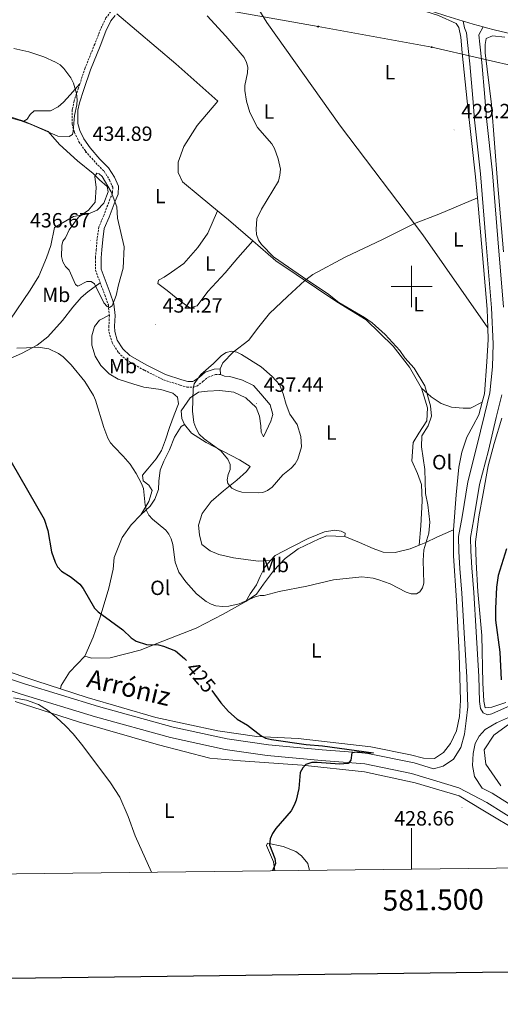
# Model space of a CAD drawing. Units: metres. Extents: x 579468 to 583958, y 4712299 to 4715322.
# Drawn here: x 581309 to 581543, y 4712651 to 4713130 of the extents above; entities that cross this region are included whole.
import ezdxf
from ezdxf.enums import TextEntityAlignment as Align

# ---------------------------------------------------------------- set-up
doc = ezdxf.new("R2010")
doc.units = ezdxf.units.M
doc.header["$MEASUREMENT"] = 0
doc.linetypes.add('TRAZOSX2', pattern=[1.5, 1, -0.5])
for name, color, linetype, lineweight in [('Carátula', 7, 'Continuous', 5), ('Level 21', 19, 'Continuous', 0), ('Level 33', 5, 'Continuous', 0), ('Level 36', 19, 'Continuous', 40), ('Level 37', 92, 'Continuous', 0), ('Level 4', 36, 'Continuous', 30), ('Level 41', 39, 'Continuous', 0), ('Level 44', 19, 'Continuous', 0), ('Level 5', 36, 'Continuous', 0), ('Level 54', 13, 'Continuous', 0), ('Level 61', 19, 'Continuous', 0), ('Level 63', 7, 'Continuous', 0), ('Level 7', 1, 'Continuous', 0)]:
    doc.layers.add(name, color=color, linetype=linetype, lineweight=lineweight)
doc.styles.add('Arial', font='ARIAL.TTF', dxfattribs={"height": 0.2})

# ---------------------------------------------------------------- blocks, each defined once
blk = doc.blocks.new('5PTT')
at = {"layer": 'Carátula', "color": 250, "linetype": 'Continuous', "lineweight": 25}
blk.add_circle((0, 0, 0), 2, dxfattribs=at)
blk = doc.blocks.new('5PATER')
at = {"layer": 'Carátula', "linetype": 'Continuous', "lineweight": 5}
h = blk.add_hatch(color=250, dxfattribs=at)
edge = h.paths.add_edge_path()
edge.add_ellipse((0, 0), major_axis=(-1.33, -1.34), ratio=0.999422, start_angle=0, end_angle=360)

msp = doc.modelspace()

# ---------------------------------------------------------------- linework, layer by layer
at = {"layer": 'Level 21', "color": 19, "linetype": 'TRAZOSX2', "lineweight": 0}
for points in [[(581377.29, 4713163.04, 431.22), (581373.85, 4713162.47, 431.37), (581370.65, 4713159.78, 431.6), (581368.17, 4713156.28, 431.6), (581364.47, 4713147.69, 431.6), (581361.82, 4713142.37, 432.06), (581359.64, 4713139.28, 432.22), (581356.95, 4713136.39, 432.91), (581353.75, 4713133.6, 433.22), (581351.37, 4713130.51, 433.68), (581348.83, 4713125.19, 434.45), (581345.91, 4713117.83, 434.6), (581341.25, 4713106.28, 435.76), (581338.69, 4713098.48, 435.76)], [(581338.69, 4713098.48, 435.76), (581338.07, 4713096.58, 435.76), (581335.85, 4713090.04, 435.53), (581335.01, 4713085.97, 435.84), (581334.93, 4713078.86, 436.07), (581336.01, 4713074.92, 436.07), (581338.23, 4713070.39, 436.07), (581341.45, 4713065.78, 436.07), (581346.43, 4713060.09, 435.84), (581350.46, 4713055.99, 435.45), (581353.07, 4713051.78, 435.68), (581354.65, 4713048.25, 435.99), (581354.6, 4713045.51, 435.99), (581353.23, 4713042.44, 436.37), (581350.42, 4713034.78, 436.37), (581347.89, 4713028.95, 436.6), (581347.08, 4713023.15, 436.91), (581346.66, 4713018.07, 436.84), (581346.22, 4713014.1, 436.37), (581346.23, 4713008.01, 435.84), (581348.36, 4713002.37, 435.45), (581348.55, 4713001.87, 435.44)], [(581348.55, 4713001.87, 435.44), (581350.81, 4712995.91, 435.37), (581352.52, 4712991.07, 436.07), (581352.99, 4712986.13, 435.92)], [(581352.99, 4712986.13, 435.92), (581353.01, 4712985.91, 435.91), (581352.8, 4712980.83, 435.91), (581352.85, 4712977.78, 436.07), (581354.36, 4712972.73, 435.99), (581357.39, 4712967.91, 436.07), (581361.31, 4712964.23, 435.99), (581370.03, 4712959.31, 435.91), (581379.35, 4712954.7, 435.91), (581387.51, 4712952.01, 436.07), (581390.77, 4712951.15, 436.07), (581394.02, 4712951.11, 436.07), (581395.54, 4712951.64, 436.07), (581398.54, 4712953.83, 436.07), (581401.04, 4712956, 436.07), (581404.57, 4712957.18, 436.07), (581407.11, 4712957.33, 436.14)]]:
    msp.add_polyline3d(points, dxfattribs=at)
at = {"layer": 'Level 21', "color": 19, "linetype": 'Continuous', "lineweight": 13}
for points in [[(581413.93, 4713163.01, 430.82), (581414.18, 4713162.96, 430.82), (581428.09, 4713159.69, 430.77), (581442.5, 4713156.25, 430.69), (581449.67, 4713154.41, 430.65), (581456.8, 4713152.41, 430.6), (581460.34, 4713151.34, 430.58), (581464.66, 4713149.95, 430.54), (581473.22, 4713146.95, 430.48), (581490.2, 4713140.61, 430.33), (581498.74, 4713137.57, 430.24), (581510.69, 4713133.55, 430.06), (581516.69, 4713131.6, 429.96), (581525.09, 4713128.97, 429.86)], [(581534.87, 4713126.16, 429.8), (581535.77, 4713125.91, 429.8), (581540.82, 4713124.61, 429.78), (581548.44, 4713122.86, 429.75), (581556.12, 4713121.35, 429.73), (581559.98, 4713120.7, 429.72), (581575.14, 4713118.37, 429.68), (581582.73, 4713117.26, 429.66), (581594.12, 4713115.69, 429.63), (581611.23, 4713113.54, 429.58), (581629.84, 4713111.37, 429.57), (581654.66, 4713108.49, 429.59), (581667.06, 4713106.99, 429.58), (581676.13, 4713105.85, 429.55), (581676.68, 4713105.78, 429.54)]]:
    msp.add_polyline3d(points, dxfattribs=at)
at = {"layer": 'Level 21', "color": 19, "linetype": 'Continuous', "lineweight": 0}
for points in [[(581355.77, 4713131.7, 433.22), (581353.73, 4713129.06, 433.68), (581351.35, 4713124.08, 434.45), (581348.47, 4713116.8, 434.6), (581343.83, 4713105.33, 435.76), (581340.68, 4713095.71, 435.76), (581338.51, 4713089.32, 435.53), (581337.76, 4713085.67, 435.84), (581337.69, 4713079.22, 436.07), (581338.6, 4713075.9, 436.07), (581340.61, 4713071.8, 436.07), (581343.63, 4713067.48, 436.07), (581348.45, 4713061.96, 435.84), (581352.64, 4713057.71, 435.45), (581355.51, 4713053.07, 435.68), (581357.42, 4713048.82, 435.99), (581357.34, 4713044.9, 435.99), (581355.79, 4713041.41, 436.37), (581352.98, 4713033.76, 436.37), (581350.57, 4713028.2, 436.6), (581349.82, 4713022.85, 436.91), (581349.4, 4713017.81, 436.84), (581348.98, 4713013.95, 436.37), (581348.98, 4713008.52, 435.84), (581350.94, 4713003.34, 435.45), (581353.39, 4712996.86, 435.37), (581355.23, 4712991.67, 436.07), (581355.77, 4712985.98, 435.91), (581355.55, 4712980.79, 435.91), (581355.6, 4712978.21, 436.07), (581356.89, 4712973.88, 435.99), (581359.54, 4712969.68, 436.07), (581362.96, 4712966.47, 435.99), (581371.32, 4712961.75, 435.91), (581380.39, 4712957.26, 435.91), (581388.29, 4712954.65, 436.07), (581391.15, 4712953.9, 436.07), (581393.57, 4712953.87, 436.07), (581394.24, 4712954.11, 436.07), (581396.83, 4712955.98, 436.07), (581399.65, 4712958.44, 436.07), (581404.05, 4712959.91, 436.07), (581406.95, 4712960.08, 436.14)], [(581529.72, 4713091.47, 429.78), (581528.38, 4713108.29, 430.17), (581527.38, 4713117.19, 430.17), (581526.77, 4713123.29, 430.17), (581525.73, 4713125.75, 430.17), (581525.09, 4713128.97, 429.86)], [(581535.55, 4713092.01, 429.78), (581534.2, 4713108.85, 430.17), (581533.2, 4713117.81, 430.17), (581532.75, 4713122.25, 430.17), (581534.87, 4713126.16, 429.8)], [(581280.6, 4712817.31, 420.42), (581311.7, 4712806.94, 421.73), (581347.75, 4712795.91, 422.01), (581384.08, 4712785.89, 422.95), (581410.24, 4712780.14, 423.98), (581430.43, 4712777.22, 424.82), (581456.54, 4712774.87, 425.94), (581477.94, 4712773.25, 427.25), (581501.27, 4712768.48, 427.9), (581510.69, 4712765.57, 428.02), (581515.29, 4712766.98, 428.02), (581520.35, 4712770.38, 428.02), (581523.88, 4712776.07, 428.02), (581525.73, 4712782.55, 428.02), (581526.6, 4712789.01, 428.02), (581527.3, 4712795.8, 428.02), (581526.85, 4712810.17, 427.76), (581525.61, 4712831.79, 427.76), (581524.42, 4712850.93, 427.76), (581523.52, 4712862.98, 427.76), (581523.03, 4712871.23, 427.76), (581522.73, 4712878.5, 427.76), (581524.53, 4712888.11, 427.76), (581527.34, 4712905.02, 428.02), (581531.64, 4712921.8, 427.89), (581535.47, 4712937.73, 427.89), (581538.07, 4712948.36, 427.89), (581539.31, 4712960.94, 428.02), (581539.59, 4712972.18, 427.89), (581538.93, 4712989.69, 428.14), (581536.14, 4713022.68, 428.4), (581533.54, 4713054.69, 429.15), (581530.55, 4713081.07, 429.53), (581529.72, 4713091.47, 429.78)], [(581535.55, 4713092.01, 429.78), (581536.38, 4713081.63, 429.53), (581539.37, 4713055.25, 429.15), (581541.97, 4713023.16, 428.4), (581544.77, 4712990.04, 428.14)], [(581543.85, 4712947.37, 427.89), (581541.15, 4712936.35, 427.89), (581537.32, 4712920.39, 427.89), (581533.07, 4712903.81, 428.02), (581530.29, 4712887.1, 427.76), (581528.6, 4712878.08, 427.76), (581528.88, 4712871.53, 427.76), (581529.36, 4712863.37, 427.76), (581530.25, 4712851.33, 427.76), (581531.45, 4712832.14, 427.76), (581532.7, 4712810.42, 427.76), (581533.07, 4712798.43, 427.97), (581533.47, 4712794.97, 427.84), (581534.83, 4712792.85, 427.21), (581536.83, 4712791.9, 427.21), (581539.08, 4712792.43, 426.61), (581555.32, 4712799.59, 424.84)], [(581278.87, 4712812.4, 420.42), (581310.11, 4712801.98, 421.73), (581346.3, 4712790.91, 422.01), (581382.83, 4712780.83, 422.95), (581409.31, 4712775.01, 423.98), (581429.82, 4712772.05, 424.82), (581456.11, 4712769.68, 425.94), (581477.22, 4712768.08, 427.25), (581499.98, 4712763.43, 427.9), (581523.03, 4712756.32, 428.18), (581536.58, 4712749.29, 427.9), (581553.07, 4712738.95, 427.63)], [(581557.4, 4712795.09, 424.84), (581541.34, 4712788, 426.61), (581535.79, 4712784.76, 427.11), (581532.87, 4712781.56, 427.24), (581530.96, 4712777.89, 427.75), (581529.9, 4712773.08, 428), (581529.68, 4712767.29, 428), (581530.61, 4712761.85, 428), (581534.35, 4712756.31, 428), (581539.17, 4712753.81, 427.9), (581556.4, 4712743, 427.63)]]:
    msp.add_polyline3d(points, dxfattribs=at)
at = {"layer": 'Level 33', "color": 19, "linetype": 'Continuous', "lineweight": 0, "ltscale": 0.5}
msp.add_polyline3d([(581554.84, 4713105.98, 429.38), (581509.76, 4713116.36, 430.06), (581454.61, 4713126.31, 429.83), (581409.69, 4713134.37, 430.04), (581361.84, 4713144.47, 431.93), (581315.04, 4713154.23, 432.95), (581263.56, 4713167.53, 432.9), (581191.36, 4713180.14, 430.93), (581149.76, 4713185.63, 428.96), (581095.3, 4713195.85, 429.13), (580971.34, 4713220.45, 427.5), (580878.51, 4713238.83, 426.08), (580802.48, 4713253.67, 424.92), (580767.43, 4713260.47, 424.88), (580704.21, 4713274.59, 426.11), (580668.75, 4713265.3, 426.27)], dxfattribs=at)
at = {"layer": 'Level 36', "color": 92, "linetype": 'Continuous', "lineweight": 0}
for points in [[(581537.06, 4712979.86, 427.57), (581505.43, 4713025.15, 428.2), (581465.43, 4713077.93, 429.13), (581429.66, 4713128.32, 429.6), (581410.97, 4713158.7, 430.92)], [(581532.03, 4713043.12, 429.18), (581531.1, 4713053.33, 429.77), (581527.09, 4713090.03, 430.3), (581524.58, 4713113.65, 430.47), (581523.98, 4713121.18, 430.39), (581522.97, 4713125.92, 430.3), (581521.66, 4713127.75, 430.21), (581513.01, 4713131.66, 430.03), (581483.96, 4713141.12, 430.39), (581459.23, 4713148.8, 430.39), (581429.18, 4713156.16, 430.39), (581411.77, 4713159.17, 430.86)], [(581356.73, 4713132.54, 433.12), (581385.28, 4713108.19, 433.06), (581405.81, 4713090.07, 432.87), (581395.79, 4713078.3, 433.81), (581389.31, 4713068.08, 434.65), (581386.49, 4713060.39, 434.65), (581386.46, 4713055.34, 435.02), (581388.51, 4713050.81, 434.93), (581397.14, 4713043.69, 434.28), (581405.62, 4713036.77, 433.08)], [(581544.72, 4713016.88, 428.54), (581541.85, 4713050.87, 429.33), (581538.91, 4713088.52, 429.92), (581535.81, 4713113.63, 430.22), (581535.73, 4713117.68, 430.22), (581536.2, 4713120.55, 430.12), (581539.31, 4713121.79, 429.92), (581545.32, 4713121.12, 429.82)], [(581311.48, 4713080.37, 435.83), (581313.09, 4713081.41, 435.9), (581314.57, 4713083.57, 435.98), (581316.37, 4713085.43, 436.06), (581321.14, 4713085.41, 436.06), (581324.38, 4713085.37, 435.83), (581328.11, 4713087.36, 435.83), (581330.7, 4713089.64, 435.83), (581333.99, 4713093.15, 435.83), (581338.69, 4713098.48, 435.76)], [(581299.64, 4713084.11, 435.98), (581311.48, 4713080.37, 435.83)], [(581311.48, 4713080.37, 435.83), (581323.24, 4713075.3, 435.75), (581328.83, 4713069.1, 435.75), (581337.5, 4713061.03, 435.9), (581345.12, 4713054.88, 435.9), (581348.22, 4713051.89, 435.75), (581351.93, 4713048.6, 435.75), (581352.38, 4713045.97, 435.83), (581350.25, 4713040.55, 435.83), (581347.16, 4713037.05, 435.75), (581342.93, 4713035.35, 435.6), (581335.64, 4713034, 435.44), (581326.4, 4713028.66, 435.21), (581324.53, 4713019.9, 434.67), (581322.5, 4713013.88, 434.13), (581318.7, 4713005.08, 433.59), (581314.45, 4712998.31, 433.21), (581304.56, 4712983.72, 432.05)], [(581406.95, 4712960.08, 436.14), (581408.13, 4712962.93, 436.05), (581413.22, 4712968.07, 435.68), (581420.88, 4712974, 434.74), (581425.09, 4712979.62, 433.62), (581430.88, 4712986.87, 432.31), (581439.61, 4712995.16, 431.09), (581448.01, 4713003.01, 431.43), (581452.02, 4713005.92, 430.03), (581467.77, 4713014.33, 429.28), (581485.87, 4713022.79, 428.81), (581501.33, 4713030.57, 428.29), (581513.32, 4713035.21, 428.29), (581532.03, 4713043.12, 429.18)], [(581537.06, 4712979.86, 427.57), (581536.76, 4712989.05, 427.13), (581534.55, 4713015.46, 427.57), (581532.03, 4713043.12, 429.18)], [(581405.62, 4713036.77, 433.08), (581400.96, 4713025.96, 434.37), (581396.03, 4713018.97, 434.65), (581389.27, 4713011.21, 435.12), (581383.31, 4713006.91, 435.31), (581379.65, 4713004.63, 435.31), (581376.96, 4713003.1, 435.31), (581376.62, 4713001.49, 435.31), (581381.12, 4712998.12, 435.21), (581386.37, 4712993.9, 435.03), (581390.11, 4712991.13, 434.93), (581392.11, 4712989.69, 434.84), (581395.79, 4712990.62, 434.75), (581400.97, 4712997.61, 434.37), (581409.31, 4713006.63, 433.53), (581415.47, 4713013.89, 433.16), (581422.78, 4713022.18, 431.93)], [(581405.62, 4713036.77, 433.08), (581411.02, 4713032.36, 432.31), (581422.78, 4713022.18, 431.93)], [(581422.78, 4713022.18, 431.93), (581434.05, 4713012.43, 431.56), (581463.61, 4712992.49, 431.28), (581477.94, 4712983.87, 430.44), (581490.98, 4712971.04, 430.44), (581498.93, 4712960.82, 431.1), (581504.78, 4712950.57, 431.28)], [(581235.22, 4712944.33, 427.36), (581235.97, 4712937.07, 426.24), (581236.42, 4712932.52, 425.39), (581239.14, 4712932.2, 425.21), (581245.13, 4712934.89, 425.21), (581253.69, 4712938.5, 425.11), (581264.69, 4712943.99, 425.86), (581273.95, 4712949.58, 425.95), (581284.95, 4712955.32, 427.08), (581293.61, 4712959.91, 427.45), (581303.27, 4712964.39, 429.23), (581310.37, 4712967.47, 430.26), (581317.93, 4712971.55, 431.47), (581323.16, 4712975.59, 432.41), (581330.17, 4712983.48, 433.15), (581335.23, 4712989.98, 433.72), (581339.34, 4712994.61, 434.56), (581342.49, 4712997.5, 434.84), (581348.55, 4713001.87, 435.44)], [(581352.99, 4712986.13, 435.92), (581348.29, 4712983.67, 434.56), (581345.87, 4712980.55, 433.34), (581344.48, 4712975.97, 432.69), (581344.43, 4712971.53, 432.41), (581346.13, 4712966.13, 432.22), (581348.8, 4712961.62, 432.22), (581352.94, 4712957.63, 432.22), (581357.3, 4712954.99, 432.41), (581364.86, 4712952.54, 433.06), (581369.81, 4712951.15, 433.81), (581378.09, 4712949.94, 434.28), (581383.91, 4712948.19, 434.65), (581386.17, 4712946.26, 434.74), (581386.72, 4712942.94, 434.74), (581384.47, 4712937.73, 434.46), (581382.24, 4712931.52, 433.72), (581380.25, 4712925.45, 432.78), (581378.37, 4712920.36, 432.31), (581375.85, 4712916.25, 432.03), (581371.75, 4712911.37, 431.75), (581369.09, 4712908.37, 431.38), (581369.39, 4712905.54, 431.19), (581372.26, 4712903.49, 430.91), (581373.78, 4712900.93, 430.91), (581372.15, 4712895.61, 430.91), (581368.32, 4712889.13, 430.72)], [(581534.34, 4712943.88, 428.62), (581535.4, 4712947.85, 428.45), (581536.51, 4712963.41, 428.19), (581537.25, 4712974.22, 427.83), (581537.06, 4712979.86, 427.57)], [(581407.11, 4712957.33, 436.14), (581406.95, 4712960.08, 436.14)], [(581389.48, 4712932.89, 435.86), (581388.2, 4712935.94, 435.49), (581388.01, 4712939.64, 435.3), (581392.34, 4712945.88, 435.68), (581396.35, 4712948.66, 435.77), (581400.78, 4712949.23, 436.05), (581406.69, 4712949.46, 436.71), (581413.61, 4712948.59, 437.27), (581419.45, 4712945.86, 437.83), (581424.46, 4712941.15, 438.67), (581426.01, 4712936.98, 438.58), (581426.71, 4712932.31, 438.3), (581426.89, 4712929.23, 438.2), (581427.92, 4712927.03, 437.64), (581429.35, 4712929.77, 437.55), (581431.6, 4712934.62, 437.55), (581432.53, 4712937.84, 437.55), (581431.22, 4712942.5, 437.27), (581426.69, 4712947.84, 437.08), (581423.04, 4712951.84, 436.89), (581417.82, 4712954.58, 436.61), (581411.62, 4712956.32, 436.33), (581409.03, 4712956.52, 436.33), (581407.11, 4712957.33, 436.14)], [(581504.78, 4712950.57, 431.28), (581507.66, 4712941.01, 431.19), (581507.4, 4712934.72, 431.28), (581503.44, 4712928.74, 431.56), (581500.68, 4712924.25, 431.84), (581500.1, 4712915.37, 431.84), (581502.92, 4712909.13, 431.84), (581504.74, 4712903.74, 431.75), (581505.13, 4712895.86, 431.75), (581504.48, 4712883.65, 432.22), (581503.68, 4712874.3, 431)], [(581504.78, 4712950.57, 431.28), (581509.53, 4712946.35, 430.63), (581514.4, 4712943.1, 430.16), (581519.48, 4712941.35, 429.32), (581525.03, 4712940.95, 428.95), (581528.61, 4712940.89, 428.57), (581534.34, 4712943.88, 428.62)], [(581520.4, 4712881.83, 429.36), (581521.65, 4712898.77, 429.95), (581523.03, 4712912.25, 429.95), (581524.41, 4712919.59, 429.95), (581526.84, 4712926.82, 429.51), (581529.99, 4712932.45, 429.33), (581532.68, 4712937.6, 428.89), (581534.34, 4712943.88, 428.62)], [(581545.81, 4712797.87, 425.67), (581539.07, 4712795.65, 426.36), (581535.82, 4712795.33, 427.05), (581535.1, 4712798.58, 427.15), (581534.67, 4712807.44, 427.15), (581534.1, 4712830.39, 427.25), (581532.25, 4712851.88, 427.84), (581531.45, 4712866.08, 427.84), (581531.13, 4712875.99, 427.94), (581532.72, 4712888.15, 427.84), (581534.85, 4712899.41, 427.35), (581537.2, 4712912.89, 427.35), (581540.13, 4712923.78, 427.45), (581543.8, 4712936.11, 427.65)], [(581389.48, 4712932.89, 435.86), (581387.9, 4712931.99, 435.68), (581384.66, 4712926.88, 434.74), (581382.3, 4712920.68, 433.81), (581379.57, 4712915.21, 433.53), (581377.67, 4712910.74, 433.15), (581377.15, 4712905.43, 432.59), (581376.98, 4712901.36, 432.59), (581375.09, 4712896.64, 432.22), (581372.81, 4712893.27, 431.28), (581368.32, 4712889.13, 430.72)], [(581431.44, 4712866.85, 434.28), (581425.41, 4712866.6, 434.37), (581413.31, 4712868.11, 433.9), (581406.25, 4712869.83, 433.62), (581402.03, 4712871.61, 433.72), (581398.03, 4712874.62, 433.81), (581396.84, 4712879.4, 433.9), (581396.38, 4712884.08, 433.9), (581398.14, 4712889.65, 434.28), (581402.47, 4712895.53, 434.56), (581408.54, 4712900.69, 435.58), (581414.98, 4712905.97, 435.96), (581419.71, 4712910.13, 436.61), (581421.52, 4712912.5, 436.71), (581416.28, 4712915.86, 436.71), (581408.57, 4712919.91, 436.52), (581400.11, 4712924.2, 436.33), (581393.01, 4712928.76, 436.15), (581389.48, 4712932.89, 435.86)], [(581368.32, 4712889.13, 430.72), (581363.6, 4712884.24, 429.69), (581359.27, 4712878, 428.85), (581355.38, 4712868.32, 427.92), (581354.86, 4712862.64, 427.64), (581352.68, 4712853.36, 426.89), (581348.49, 4712839.36, 425.86), (581345.09, 4712829.56, 424.74), (581341.06, 4712820.37, 424.08)], [(581329.18, 4712804.52, 422.6), (581342.2, 4712800.25, 422.55), (581375.66, 4712790.64, 423.08), (581405.82, 4712784.09, 424.49), (581424.66, 4712781.41, 425.81), (581444.86, 4712780.38, 426.87), (581480.19, 4712776.36, 428.27), (581499.52, 4712772.41, 428.89), (581505.81, 4712770.78, 429.42), (581511.15, 4712770.64, 429.33), (581515.51, 4712773.51, 429.07), (581518.91, 4712777.86, 429.51), (581521.81, 4712784.17, 429.77), (581523.32, 4712791.04, 429.77), (581523.76, 4712798.82, 429.68), (581523.13, 4712821.31, 429.51), (581521.86, 4712847.51, 429.15), (581520.31, 4712869.17, 429.15), (581520.34, 4712881, 429.33), (581520.4, 4712881.83, 429.36)], [(581419.35, 4712846.89, 431.28), (581424.58, 4712850.56, 431.47), (581427.95, 4712855.3, 431.56), (581432.77, 4712861.8, 432.12), (581438.45, 4712867.81, 432.22), (581444.78, 4712872.61, 432.69), (581455.05, 4712877.35, 432.59), (581458.71, 4712878.89, 432.5), (581467.47, 4712878.56, 432.59)], [(581431.44, 4712866.85, 434.28), (581433.62, 4712869.33, 434.28), (581441.8, 4712873.54, 434.18), (581449.62, 4712877.5, 433.9), (581454.15, 4712879.31, 433.62), (581457.7, 4712880.73, 433.34), (581462.61, 4712881.55, 433.34), (581465.82, 4712881.11, 433.15), (581467.69, 4712880.16, 432.97), (581467.47, 4712878.56, 432.59)], [(581467.47, 4712878.56, 432.59), (581474.67, 4712875.6, 432.87), (581481.25, 4712872.76, 433.06), (581486.22, 4712870.88, 433.06), (581492.01, 4712870.73, 432.5), (581499.37, 4712872.59, 431.75), (581503.68, 4712874.3, 431)], [(581503.68, 4712874.3, 431), (581506.84, 4712875.55, 430.44), (581512.22, 4712878.24, 429.69), (581520.4, 4712881.83, 429.36)], [(581156.51, 4712869.94, 418.96), (581163.8, 4712865.77, 419.21), (581188.46, 4712855.42, 419.91), (581205.03, 4712849.68, 420.27), (581232.61, 4712838.45, 419.91), (581264.61, 4712826.03, 421.23), (581317.7, 4712808.29, 422.64), (581329.18, 4712804.52, 422.6)], [(581419.35, 4712846.89, 431.28), (581421.5, 4712850.75, 432.5), (581424.63, 4712855.12, 432.87), (581426.41, 4712859.1, 433.72), (581428.67, 4712863.7, 434.28), (581431.44, 4712866.85, 434.28)], [(581341.06, 4712820.37, 424.08), (581344.28, 4712819.44, 423.62), (581353.4, 4712819.6, 423.8), (581368, 4712823.31, 425.58), (581379.02, 4712827.69, 427.26), (581395.17, 4712834.02, 429.69), (581408.37, 4712840.78, 430.35), (581419.35, 4712846.89, 431.28)], [(581341.06, 4712820.37, 424.08), (581337.43, 4712816.48, 423.8), (581333.56, 4712812.59, 423.43), (581329.61, 4712806.11, 423.15), (581329.18, 4712804.52, 422.6)], [(581307.27, 4712798.4, 421.09), (581337.95, 4712788.43, 421.76), (581376.88, 4712777.25, 423), (581401.84, 4712770.75, 423.68), (581416.84, 4712769.55, 423.96), (581446.84, 4712767.34, 425.88), (581477.04, 4712764.22, 426.57), (581501.8, 4712758.81, 428.08), (581523.11, 4712752.43, 428.77), (581534.56, 4712745.5, 428.63), (581553.57, 4712734.15, 428.63), (581572.07, 4712717.7, 428.05)], [(581547.7, 4712787.67, 425.79), (581540.05, 4712782.07, 426.11), (581535.36, 4712774.85, 426.27), (581536.13, 4712767.94, 426.27), (581543.46, 4712757.39, 426.11)], [(581433.48, 4712716.06, 426.06), (581432.82, 4712720.51, 425.85), (581429.42, 4712728.38, 425.48), (581429.89, 4712729.53, 425.48), (581437.59, 4712727.95, 427.58), (581443.68, 4712725.52, 428.93), (581446.41, 4712723.36, 429.25), (581449.58, 4712719.57, 429.56), (581450.38, 4712716.26, 429.49)]]:
    msp.add_polyline3d(points, dxfattribs=at)
at = {"layer": 'Level 4', "color": 36, "linetype": 'Continuous', "lineweight": 30}
for points in [[(581305.13, 4712915.21, 425), (581321.31, 4712886.99, 425), (581323.08, 4712881.45, 425), (581324.91, 4712871.09, 425), (581326.65, 4712866.02, 425), (581327.87, 4712863.76, 425), (581329.69, 4712861.67, 425), (581334.44, 4712858.76, 425), (581338.61, 4712855.42, 425), (581340.25, 4712853.19, 425), (581345.77, 4712843.73, 425), (581347.63, 4712841.96, 425), (581359.5, 4712833.1, 425), (581363.6, 4712829.34, 425), (581366.06, 4712827.63, 425), (581371.02, 4712825.99, 425), (581376.98, 4712825.86, 425), (581379.42, 4712825.32, 425), (581385.15, 4712823.02, 425), (581389.59, 4712819.27, 425), (581390.52, 4712818.32, 425)], [(581546.18, 4712872.54, 425), (581542.05, 4712859.52, 425), (581541.28, 4712853.84, 425), (581540.77, 4712843.56, 425), (581540.81, 4712837.87, 425), (581542.98, 4712822.35, 425), (581543.52, 4712808.89, 425)], [(581402.91, 4712803.63, 425), (581407.2, 4712797.63, 425), (581410.97, 4712793.53, 425), (581415.23, 4712789.77, 425), (581420.15, 4712786.86, 425), (581426.67, 4712781.8, 425), (581429, 4712780.58, 425), (581431.84, 4712779.88, 425), (581448.79, 4712777.43, 425), (581456.65, 4712776.79, 425), (581481.52, 4712773.35, 425), (581478.68, 4712773.13, 425), (581473.48, 4712773.69, 425), (581471, 4712773.33, 425), (581470.38, 4712769.77, 425), (581469.16, 4712768.24, 425), (581464.9, 4712767.9, 425), (581454, 4712768.75, 425), (581451.5, 4712768.66, 425), (581448.63, 4712767.8, 425), (581447.11, 4712766.18, 425), (581445.82, 4712763.81, 425), (581445.19, 4712756.04, 425), (581443.85, 4712750.46, 425), (581442.89, 4712747.93, 425), (581441.45, 4712745.22, 425), (581433.93, 4712736.61, 425), (581432.31, 4712734.15, 425), (581431.28, 4712731.62, 425), (581430.84, 4712728.68, 425), (581433.49, 4712722.04, 425), (581433.74, 4712719.55, 425), (581432.39, 4712716.05, 425)]]:
    msp.add_polyline3d(points, dxfattribs=at)
at = {"layer": 'Level 5', "color": 36, "linetype": 'Continuous', "lineweight": 0}
for points in [[(581323.55, 4712969.71, 430), (581328.33, 4712967.48, 430), (581330.53, 4712965.81, 430), (581334.38, 4712961.96, 430), (581341.17, 4712953.86, 430), (581345.28, 4712947.12, 430), (581346.31, 4712944.75, 430), (581350.34, 4712931.42, 430), (581352.29, 4712926.27, 430), (581353.56, 4712924.12, 430), (581355.28, 4712922.04, 430), (581359.67, 4712917.65, 430), (581363.1, 4712913.62, 430), (581366.13, 4712909.08, 430), (581368.66, 4712904.28, 430), (581369.63, 4712901.87, 430), (581370.47, 4712893.78, 430), (581371.11, 4712891.11, 430), (581372.2, 4712888.86, 430), (581373.96, 4712886.97, 430), (581380.43, 4712881.69, 430), (581381.98, 4712879.63, 430), (581383.08, 4712877.38, 430), (581383.91, 4712874.66, 430), (581384.95, 4712866.05, 430), (581386.86, 4712861.2, 430), (581390.17, 4712856.55, 430), (581395.37, 4712850.67, 430), (581400.17, 4712846.88, 430), (581402.45, 4712845.59, 430), (581404.86, 4712844.91, 430), (581408.17, 4712844.45, 430), (581411.17, 4712844.6, 430), (581416.17, 4712845.82, 430), (581423.88, 4712849.22, 430), (581426.31, 4712849.81, 430), (581428.3, 4712849.9, 430), (581435.56, 4712851.79, 430), (581448.99, 4712854.41, 430), (581462.03, 4712857.55, 430), (581475.81, 4712858.86, 430), (581481.37, 4712858.28, 430), (581484.03, 4712857.53, 430), (581489.52, 4712855.47, 430), (581497.3, 4712851.53, 430), (581499.83, 4712850.67, 430), (581502.34, 4712850.72, 430), (581503.99, 4712851.68, 430), (581505.37, 4712853.55, 430), (581505.91, 4712855.82, 430), (581505.59, 4712866.94, 430), (581505.88, 4712872.1, 430), (581508.32, 4712880.22, 430), (581508.88, 4712885.49, 430), (581507.95, 4712893.85, 430), (581506.74, 4712899.35, 430), (581506.41, 4712911.14, 430), (581504.84, 4712922.15, 430), (581504.96, 4712927.41, 430), (581508.05, 4712932.23, 430), (581509.67, 4712937.04, 430), (581509.13, 4712942.09, 430), (581506.43, 4712951.7, 430), (581501.31, 4712960.3, 430), (581496.73, 4712965.36, 430), (581494.3, 4712968.9, 430), (581487.22, 4712976.73, 430), (581480.89, 4712982.43, 430), (581477.11, 4712985.02, 430), (581464.69, 4712992.26, 430), (581459.05, 4712996.59, 430), (581449.48, 4713002.91, 430), (581432.79, 4713014.48, 430), (581426.97, 4713020.45, 430), (581425.58, 4713022.59, 430), (581424.58, 4713025.29, 430), (581424.35, 4713027.88, 430), (581424.66, 4713032.88, 430), (581426.99, 4713037.55, 430), (581435.23, 4713051.28, 430), (581435.99, 4713054.06, 430), (581436.2, 4713057, 430), (581435.17, 4713062.01, 430), (581433.31, 4713067.15, 430), (581432.01, 4713069.29, 430), (581425.06, 4713077.35, 430), (581421.31, 4713084.55, 430), (581419.69, 4713090.04, 430), (581418.83, 4713095.21, 430), (581418.89, 4713097.71, 430), (581420.23, 4713103.86, 430), (581420.43, 4713106.54, 430), (581419.77, 4713108.95, 430), (581418.53, 4713111.32, 430), (581409.73, 4713121.71, 430), (581400.56, 4713131.57, 430)], [(581302.59, 4713082.65, 435), (581310.11, 4713080.59, 435), (581315.03, 4713078.77, 435), (581327.97, 4713073.01, 435), (581333.44, 4713072.88, 435), (581335.05, 4713073.94, 435), (581335.43, 4713075.37, 435), (581336.04, 4713083.17, 435), (581337.2, 4713088.28, 435), (581337.35, 4713090.78, 435), (581337.08, 4713093.8, 435), (581335.57, 4713098.79, 435), (581334.26, 4713101.5, 435), (581330.9, 4713105.92, 435), (581329.1, 4713107.66, 435), (581326.89, 4713109.03, 435), (581321.18, 4713111.64, 435), (581313.89, 4713114.01, 435), (581306.58, 4713115.69, 435)], [(581331.64, 4713023.59, 435), (581333.39, 4713027.55, 435), (581338.03, 4713033.73, 435), (581342.86, 4713037.17, 435), (581346.14, 4713041.05, 435), (581346.56, 4713048.12, 435), (581345.92, 4713053.45, 435), (581346.93, 4713055.04, 435), (581347.98, 4713054.8, 435), (581349.57, 4713053.52, 435), (581353.92, 4713046.03, 435), (581356.62, 4713038.72, 435), (581357.05, 4713033.15, 435), (581360.24, 4713019.23, 435), (581359.71, 4713008.88, 435), (581357.49, 4713000.87, 435), (581356.39, 4712995.57, 435), (581354.31, 4712990.6, 435), (581353.02, 4712989.79, 435), (581351.96, 4712990.29, 435), (581350.35, 4712992.09, 435), (581345.83, 4713001.24, 435), (581344.12, 4713002.42, 435), (581342.03, 4713002.37, 435), (581337.63, 4713000.19, 435), (581336.57, 4713000.95, 435), (581333.55, 4713007.95, 435), (581331.68, 4713009.74, 435), (581330.32, 4713012.06, 435), (581329.81, 4713014.54, 435), (581329.89, 4713019.9, 435), (581330.37, 4713022, 435), (581331.64, 4713023.59, 435)], [(581308.05, 4712970.02, 430), (581312.78, 4712970.2, 430), (581318.38, 4712970.57, 430), (581323.55, 4712969.71, 430)], [(581437.58, 4712947.83, 435), (581438.97, 4712942.75, 435), (581440.73, 4712937.9, 435), (581444.28, 4712932.91, 435), (581446.19, 4712927.07, 435), (581446.42, 4712922.03, 435), (581444.64, 4712916.06, 435), (581443.45, 4712913.86, 435), (581441.43, 4712911.67, 435), (581437.39, 4712908.5, 435), (581432.16, 4712902.51, 435), (581429.89, 4712900.93, 435), (581427.63, 4712899.87, 435), (581425.32, 4712899.82, 435), (581417.46, 4712900.15, 435), (581414.83, 4712900.87, 435), (581412.51, 4712902.1, 435), (581410.67, 4712904.36, 435), (581410.38, 4712906.14, 435), (581410.83, 4712908.7, 435), (581411.81, 4712911.02, 435), (581411.83, 4712913.53, 435), (581410.68, 4712916.09, 435), (581407.27, 4712920.12, 435), (581399.18, 4712926.03, 435), (581396.69, 4712928.22, 435), (581395.05, 4712931.33, 435), (581394.08, 4712933.92, 435), (581393.44, 4712939.4, 435), (581393.74, 4712950.26, 435), (581394.34, 4712952.75, 435), (581397.57, 4712957.2, 435), (581403.74, 4712962.56, 435), (581407.51, 4712966.5, 435), (581409.83, 4712967.99, 435), (581412.57, 4712968.57, 435), (581415.02, 4712968.11, 435), (581417.31, 4712967.01, 435), (581426.86, 4712960.93, 435), (581432.15, 4712956.27, 435), (581435.69, 4712952.47, 435), (581437.58, 4712947.83, 435)], [(581306.4, 4712800.2, 420), (581312.79, 4712798.99, 420), (581318.61, 4712796.86, 420), (581322.97, 4712794.18, 420), (581327.36, 4712790.6, 420), (581331.63, 4712786.59, 420), (581335.39, 4712782.57, 420), (581340.15, 4712776.77, 420), (581353.56, 4712758.9, 420), (581358.03, 4712751.81, 420), (581362.15, 4712742.4, 420), (581365.54, 4712732.99, 420), (581373.5, 4712715.35, 420)]]:
    msp.add_polyline3d(points, dxfattribs=at)
at = {"layer": 'Level 54', "color": 13, "linetype": 'Continuous', "lineweight": 0}
msp.add_polyline3d([(581548.44, 4713122.86, 429.75), (581540.82, 4713124.61, 429.78), (581535.77, 4713125.91, 429.8), (581534.87, 4713126.16, 429.8), (581532.41, 4713126.83, 429.82), (581530.02, 4713127.52, 429.83), (581525.73, 4713128.78, 429.85), (581525.09, 4713128.97, 429.86), (581516.69, 4713131.6, 429.96)], dxfattribs=at)
at = {"layer": 'Level 61', "color": 19, "linetype": 'Continuous', "lineweight": 0}
msp.add_lwpolyline([(580373.66, 4712703.53), (580346.92, 4715016.82), (583765.99, 4715057.22), (583793.88, 4712743.96), (580373.66, 4712703.53)], close=True, dxfattribs=at)
at = {"layer": 'Level 63', "linetype": 'Continuous', "lineweight": 30}
msp.add_lwpolyline([(580276.37, 4715066.01), (580306.94, 4712651.2), (583861.63, 4712696.23), (583831.09, 4715108.03), (580276.37, 4715066.01)], dxfattribs=at)
at = {"layer": 'Level 63', "linetype": 'Continuous', "lineweight": 0}
for points in [[(581500, 4712990.01), (581500, 4713010.01)], [(581490, 4713000.01), (581510, 4713000.01)], [(581500, 4712716.84), (581500, 4712736.84)]]:
    msp.add_lwpolyline(points, dxfattribs=at)

# ---------------------------------------------------------------- block references
at = {"layer": 'Level 33', "color": 19, "linetype": 'Continuous', "lineweight": 30, "xscale": 0.09999983015004542, "yscale": 0.09999983015004542}
for p in [(581454.61, 4713126.31, 429.83), (581509.76, 4713116.36, 430.06)]:
    msp.add_blockref('5PTT', p, dxfattribs=at)
at = {"layer": 'Level 7', "color": 19, "linetype": 'Continuous', "lineweight": 0, "xscale": 0.09999983015004542, "yscale": 0.09999983015004542}
for p in [(581520.69, 4713076.08, 429.29), (581341.37, 4713065.08, 434.9), (581343.7, 4713022.41, 436.68), (581375.42, 4712981.64, 434.27), (581424.56, 4712943.17, 437.45), (581524.49, 4712746.98, 428.66)]:
    msp.add_blockref('5PATER', p, dxfattribs=at)

# ---------------------------------------------------------------- texts
at = {"layer": 'Level 37', "color": 92, "linetype": 'Continuous', "lineweight": 0, "style": 'Arial'}
for s, p in [('L', (581489.43, 4713104.16, 429.58)), ('L', (581430.61, 4713085, 429.84)), ('L', (581377.74, 4713043.91, 434.96)), ('L', (581522.66, 4713022.91, 427.92)), ('L', (581402.09, 4713011.16, 434.23)), ('Mb', (581327.19, 4712995.95, 433.55)), ('L', (581503.38, 4712991.39, 429.02)), ('Mb', (581359.63, 4712961.36, 434.42)), ('L', (581460.97, 4712929.01, 434.18)), ('Ol', (581514.82, 4712914.65, 429.99)), ('Mb', (581433.56, 4712864.68, 433.39)), ('Ol', (581377.78, 4712853.58, 428.33)), ('L', (581453.6, 4712823.14, 428.63)), ('L', (581382.15, 4712745.31, 421.5))]:
    msp.add_text(s, height=7, dxfattribs=at).set_placement(p, align=Align.MIDDLE_CENTER)
at = {"layer": 'Level 41', "color": 19, "linetype": 'Continuous', "lineweight": 0, "style": 'Arial'}
for s, p in [('429.29', (581524.19, 4713079.58, 429.29)), ('434.89', (581344.87, 4713068.58, 434.9)), ('436.67', (581314.42, 4713026.52, 436.68)), ('434.27', (581378.92, 4712985.14, 434.27)), ('437.44', (581428.06, 4712946.67, 437.45)), ('428.66', (581491.56, 4712735.9, 428.66))]:
    msp.add_text(s, height=7, dxfattribs=at).set_placement(p, align=Align.BOTTOM_LEFT)
at = {"layer": 'Level 41', "color": 39, "linetype": 'Continuous', "lineweight": 0, "style": 'Arial'}
msp.add_text('425', height=7, rotation=-49.6871, dxfattribs=at).set_placement((581397.5, 4712810.15, 425), align=Align.MIDDLE_CENTER)
at = {"layer": 'Level 44', "color": 19, "linetype": 'Continuous', "lineweight": 0, "style": 'Arial'}
msp.add_text('Arróniz', height=9, rotation=-13.3051, dxfattribs=at).set_placement((581360.88, 4712798.03, 422.79), align=Align.BOTTOM_CENTER)
at = {"layer": 'Level 63', "linetype": 'Continuous', "lineweight": 0, "style": 'Arial'}
msp.add_text('581.500', height=10, rotation=0.6774, dxfattribs=at).set_placement((581510.46, 4712706.97), align=Align.TOP_CENTER)

doc.saveas('drawing.dxf')
